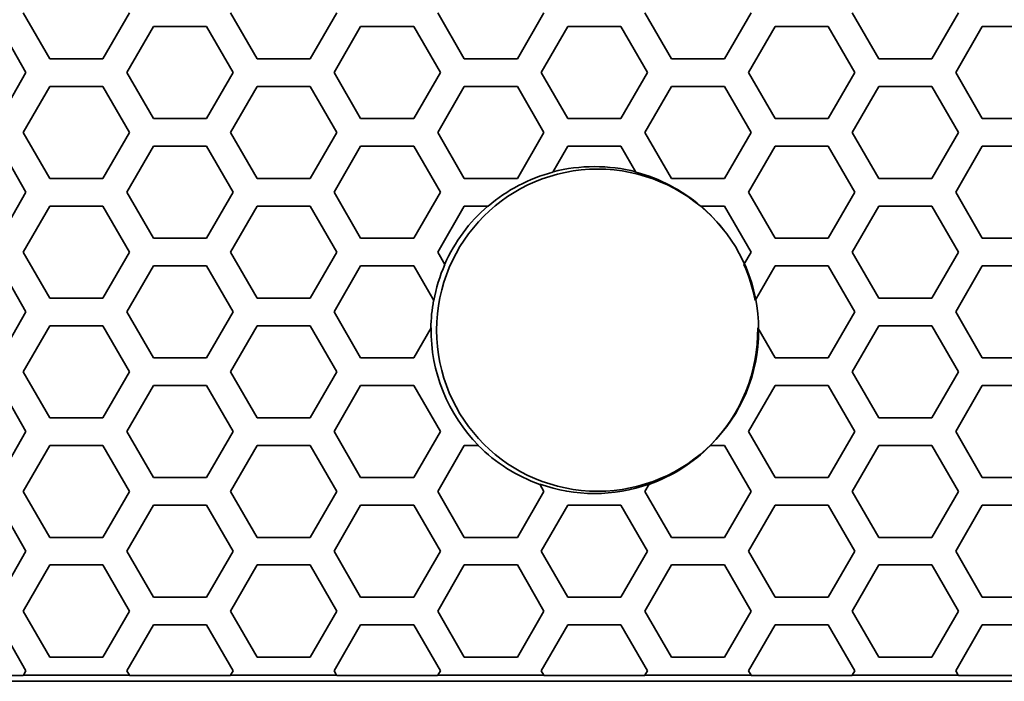
# Model space of a CAD drawing. Units: millimetres. Extents: x 28 to 2161, y -98 to 1160.
# Drawn here: x 269 to 291, y 492 to 506 of the extents above; entities that cross this region are included whole.
import ezdxf

# ---------------------------------------------------------------- set-up
doc = ezdxf.new("R2010")
doc.units = ezdxf.units.MM
doc.header["$LTSCALE"] = 4
doc.layers.add('Dimension (ISO)', color=7, linetype='Continuous', lineweight=18)
doc.layers.add('Visible (ISO)', color=7, linetype='Continuous', lineweight=35)
doc.styles.add('Note Text (ISO)', font='arial.ttf')
doc.dimstyles.new('ISO FOR MARKETING', dxfattribs={"dimscale": 4, "dimtxt": 2.5, "dimasz": 2.5, "dimexe": 3.175, "dimexo": 2, "dimgap": 0.762, "dimtad": 1, "dimrnd": 1e-08, "dimdsep": 46, "dimtxsty": 'Note Text (ISO)', "dimcen": 0.09, "dimdle": 10, "dimclrd": 256, "dimclre": 256, "dimclrt": 256, "dimazin": 2, "dimtfac": 1.40208, "dimtdec": 1, "dimtmove": 0, "dimatfit": 3, "dimfxl": 1, "dimtolj": 1, "dimtzin": 0, "dimlwd": -1, "dimlwe": -1, "dimarcsym": 0})

# ---------------------------------------------------------------- blocks, each defined once
blk = doc.blocks.new('*D14')
at = {"layer": 'Defpoints', "color": 0, "transparency": 16777216}
for p in [(281.722, 604.319), (439.62, 604.319), (393.222, 491.688)]:
    blk.add_point(p, dxfattribs=at)
at = {"layer": 'Dimension (ISO)', "transparency": 16777216}
for p, q in [((289.722, 604.319), (452.32, 604.319)), ((439.62, 501.688), (439.62, 594.319)), ((401.222, 491.688), (452.32, 491.688))]:
    blk.add_line(p, q, dxfattribs=at)
for points in [[(437.954, 594.319), (441.287, 594.319), (439.62, 604.319)], [(437.954, 501.688), (441.287, 501.688), (439.62, 491.688)]]:
    blk.add_solid(points, dxfattribs=at)
at = {"layer": 'Dimension (ISO)', "transparency": 16777216, "char_height": 10, "attachment_point": 1, "rotation": 90, "style": 'Note Text (ISO)'}
for s, insert in [('\\A1;112.63 mm', (426.354, 514.273)), ('\\A1;4.43 in', (442.668, 527.601))]:
    blk.add_mtext(s, dxfattribs=dict(at, insert=insert))
blk = doc.blocks.new('*D15')
at = {"layer": 'Defpoints', "color": 0, "transparency": 16777216}
for p in [(281.722, 735.229), (483.661, 735.229), (393.222, 491.688)]:
    blk.add_point(p, dxfattribs=at)
at = {"layer": 'Dimension (ISO)', "transparency": 16777216}
for p, q in [((289.722, 735.229), (496.361, 735.229)), ((483.661, 501.688), (483.661, 725.229)), ((401.222, 491.688), (496.361, 491.688))]:
    blk.add_line(p, q, dxfattribs=at)
for points in [[(481.994, 725.229), (485.327, 725.229), (483.661, 735.229)], [(481.994, 501.688), (485.327, 501.688), (483.661, 491.688)]]:
    blk.add_solid(points, dxfattribs=at)
at = {"layer": 'Dimension (ISO)', "transparency": 16777216, "char_height": 10, "attachment_point": 1, "rotation": 90, "style": 'Note Text (ISO)'}
for s, insert in [('\\A1;243.54 mm', (470.395, 579.172)), ('\\A1;9.59 in', (486.709, 593.258))]:
    blk.add_mtext(s, dxfattribs=dict(at, insert=insert))
blk = doc.blocks.new('*D16')
at = {"layer": 'Defpoints', "color": 0, "transparency": 16777216}
for p in [(281.722, 813.569), (523.991, 813.569), (393.222, 491.688)]:
    blk.add_point(p, dxfattribs=at)
at = {"layer": 'Dimension (ISO)', "transparency": 16777216}
for p, q in [((289.722, 813.569), (536.691, 813.569)), ((523.991, 501.688), (523.991, 803.569)), ((401.222, 491.688), (536.691, 491.688))]:
    blk.add_line(p, q, dxfattribs=at)
for points in [[(522.325, 803.569), (525.658, 803.569), (523.991, 813.569)], [(522.325, 501.688), (525.658, 501.688), (523.991, 491.688)]]:
    blk.add_solid(points, dxfattribs=at)
at = {"layer": 'Dimension (ISO)', "transparency": 16777216, "char_height": 10, "attachment_point": 1, "rotation": 90, "style": 'Note Text (ISO)'}
for s, insert in [('\\A1;321.88 mm', (510.725, 618.43)), ('\\A1;12.67 in', (527.039, 629.014))]:
    blk.add_mtext(s, dxfattribs=dict(at, insert=insert))
blk = doc.blocks.new('*D17')
at = {"layer": 'Defpoints', "color": 0, "transparency": 16777216}
for p in [(281.722, 932.319), (562.247, 932.319), (393.222, 491.688)]:
    blk.add_point(p, dxfattribs=at)
at = {"layer": 'Dimension (ISO)', "transparency": 16777216}
for p, q in [((289.722, 932.319), (574.947, 932.319)), ((562.247, 501.688), (562.247, 922.319)), ((401.222, 491.688), (574.947, 491.688))]:
    blk.add_line(p, q, dxfattribs=at)
for points in [[(560.581, 922.319), (563.914, 922.319), (562.247, 932.319)], [(560.581, 501.688), (563.914, 501.688), (562.247, 491.688)]]:
    blk.add_solid(points, dxfattribs=at)
at = {"layer": 'Dimension (ISO)', "transparency": 16777216, "char_height": 10, "attachment_point": 1, "rotation": 90, "style": 'Note Text (ISO)'}
for s, insert in [('\\A1;440.63 mm', (548.981, 677.601)), ('\\A1;17.35 in', (565.295, 688.389))]:
    blk.add_mtext(s, dxfattribs=dict(at, insert=insert))

msp = doc.modelspace()

# ---------------------------------------------------------------- linework, layer by layer
at = {"layer": 'Visible (ISO)'}
for p, q in [((269.885, 505.216), (269.307, 506.216)), ((271.617, 506.216), (271.039, 505.216)), ((274.389, 505.216), (273.811, 506.216)), ((276.121, 506.216), (275.543, 505.216)), ((278.893, 505.216), (278.315, 506.216)), ((280.625, 506.216), (280.047, 505.216)), ((283.397, 505.216), (282.819, 506.216)), ((285.129, 506.216), (284.551, 505.216)), ((287.901, 505.216), (287.323, 506.216)), ((289.633, 506.216), (289.055, 505.216)), ((268.787, 505.916), (269.365, 504.916)), ((271.559, 504.916), (272.137, 505.916)), ((272.137, 505.916), (273.291, 505.916)), ((273.291, 505.916), (273.869, 504.916)), ((276.063, 504.916), (276.641, 505.916)), ((276.641, 505.916), (277.795, 505.916)), ((277.795, 505.916), (278.373, 504.916)), ((280.567, 504.916), (281.145, 505.916)), ((281.145, 505.916), (282.299, 505.916)), ((282.299, 505.916), (282.877, 504.916)), ((285.071, 504.916), (285.649, 505.916)), ((285.649, 505.916), (286.803, 505.916)), ((286.803, 505.916), (287.381, 504.916)), ((289.575, 504.916), (290.153, 505.916)), ((290.153, 505.916), (291.307, 505.916)), ((271.039, 505.216), (269.885, 505.216)), ((275.543, 505.216), (274.389, 505.216)), ((280.047, 505.216), (278.893, 505.216)), ((284.551, 505.216), (283.397, 505.216)), ((289.055, 505.216), (287.901, 505.216)), ((269.365, 504.916), (268.787, 503.916)), ((272.137, 503.916), (271.559, 504.916)), ((273.869, 504.916), (273.291, 503.916)), ((276.641, 503.916), (276.063, 504.916)), ((278.373, 504.916), (277.795, 503.916)), ((281.145, 503.916), (280.567, 504.916)), ((282.877, 504.916), (282.299, 503.916)), ((285.649, 503.916), (285.071, 504.916)), ((287.381, 504.916), (286.803, 503.916)), ((290.153, 503.916), (289.575, 504.916)), ((269.307, 503.616), (269.885, 504.616)), ((269.885, 504.616), (271.039, 504.616)), ((271.039, 504.616), (271.617, 503.616)), ((273.811, 503.616), (274.389, 504.616)), ((274.389, 504.616), (275.543, 504.616)), ((275.543, 504.616), (276.121, 503.616)), ((278.315, 503.616), (278.893, 504.616)), ((278.893, 504.616), (280.047, 504.616)), ((280.047, 504.616), (280.625, 503.616)), ((282.819, 503.616), (283.397, 504.616)), ((283.397, 504.616), (284.551, 504.616)), ((284.551, 504.616), (285.129, 503.616)), ((287.323, 503.616), (287.901, 504.616)), ((287.901, 504.616), (289.055, 504.616)), ((289.055, 504.616), (289.633, 503.616)), ((273.291, 503.916), (272.137, 503.916)), ((277.795, 503.916), (276.641, 503.916)), ((282.299, 503.916), (281.145, 503.916)), ((286.803, 503.916), (285.649, 503.916)), ((291.307, 503.916), (290.153, 503.916)), ((269.885, 502.616), (269.307, 503.616)), ((271.617, 503.616), (271.039, 502.616)), ((274.389, 502.616), (273.811, 503.616)), ((276.121, 503.616), (275.543, 502.616)), ((278.893, 502.616), (278.315, 503.616)), ((280.625, 503.616), (280.047, 502.616)), ((283.397, 502.616), (282.819, 503.616)), ((285.129, 503.616), (284.551, 502.616)), ((287.901, 502.616), (287.323, 503.616)), ((289.633, 503.616), (289.055, 502.616)), ((268.787, 503.316), (269.365, 502.316)), ((271.559, 502.316), (272.137, 503.316)), ((272.137, 503.316), (273.291, 503.316)), ((273.291, 503.316), (273.869, 502.316)), ((276.063, 502.316), (276.641, 503.316)), ((276.641, 503.316), (277.795, 503.316)), ((277.795, 503.316), (278.373, 502.316)), ((280.819, 502.753), (281.145, 503.316)), ((281.145, 503.316), (282.299, 503.316)), ((282.299, 503.316), (282.625, 502.753)), ((285.071, 502.316), (285.649, 503.316)), ((285.649, 503.316), (286.803, 503.316)), ((286.803, 503.316), (287.381, 502.316)), ((289.575, 502.316), (290.153, 503.316)), ((290.153, 503.316), (291.307, 503.316)), ((271.039, 502.616), (269.885, 502.616)), ((275.543, 502.616), (274.389, 502.616)), ((280.047, 502.616), (278.893, 502.616)), ((284.551, 502.616), (283.397, 502.616)), ((289.055, 502.616), (287.901, 502.616)), ((269.365, 502.316), (268.787, 501.316)), ((272.137, 501.316), (271.559, 502.316)), ((273.869, 502.316), (273.291, 501.316)), ((276.641, 501.316), (276.063, 502.316)), ((278.373, 502.316), (277.795, 501.316)), ((285.649, 501.316), (285.071, 502.316)), ((287.381, 502.316), (286.803, 501.316)), ((290.153, 501.316), (289.575, 502.316)), ((269.307, 501.016), (269.885, 502.016)), ((269.885, 502.016), (271.039, 502.016)), ((271.039, 502.016), (271.617, 501.016)), ((273.811, 501.016), (274.389, 502.016)), ((274.389, 502.016), (275.543, 502.016)), ((275.543, 502.016), (276.121, 501.016)), ((278.315, 501.016), (278.893, 502.016)), ((278.893, 502.016), (279.413, 502.016)), ((284.031, 502.016), (284.551, 502.016)), ((284.551, 502.016), (285.129, 501.016)), ((287.323, 501.016), (287.901, 502.016)), ((287.901, 502.016), (289.055, 502.016)), ((289.055, 502.016), (289.633, 501.016)), ((273.291, 501.316), (272.137, 501.316)), ((277.795, 501.316), (276.641, 501.316)), ((286.803, 501.316), (285.649, 501.316)), ((291.307, 501.316), (290.153, 501.316)), ((269.885, 500.016), (269.307, 501.016)), ((271.617, 501.016), (271.039, 500.016)), ((274.389, 500.016), (273.811, 501.016)), ((276.121, 501.016), (275.543, 500.016)), ((278.471, 500.746), (278.315, 501.016)), ((285.129, 501.016), (284.973, 500.746)), ((287.901, 500.016), (287.323, 501.016)), ((289.633, 501.016), (289.055, 500.016)), ((268.787, 500.716), (269.365, 499.716)), ((271.559, 499.716), (272.137, 500.716)), ((272.137, 500.716), (273.291, 500.716)), ((273.291, 500.716), (273.869, 499.716)), ((276.063, 499.716), (276.641, 500.716)), ((276.641, 500.716), (277.795, 500.716)), ((277.795, 500.716), (278.231, 499.962)), ((285.213, 499.962), (285.649, 500.716)), ((285.649, 500.716), (286.803, 500.716)), ((286.803, 500.716), (287.381, 499.716)), ((289.575, 499.716), (290.153, 500.716)), ((290.153, 500.716), (291.307, 500.716)), ((271.039, 500.016), (269.885, 500.016)), ((275.543, 500.016), (274.389, 500.016)), ((289.055, 500.016), (287.901, 500.016)), ((269.365, 499.716), (268.787, 498.716)), ((272.137, 498.716), (271.559, 499.716)), ((273.869, 499.716), (273.291, 498.716)), ((276.641, 498.716), (276.063, 499.716)), ((287.381, 499.716), (286.803, 498.716)), ((290.153, 498.716), (289.575, 499.716)), ((269.307, 498.416), (269.885, 499.416)), ((269.885, 499.416), (271.039, 499.416)), ((271.039, 499.416), (271.617, 498.416)), ((273.811, 498.416), (274.389, 499.416)), ((274.389, 499.416), (275.543, 499.416)), ((275.543, 499.416), (276.121, 498.416)), ((278.172, 499.369), (277.795, 498.716)), ((285.649, 498.716), (285.272, 499.369)), ((287.323, 498.416), (287.901, 499.416)), ((287.901, 499.416), (289.055, 499.416)), ((289.055, 499.416), (289.633, 498.416)), ((273.291, 498.716), (272.137, 498.716)), ((277.795, 498.716), (276.641, 498.716)), ((286.803, 498.716), (285.649, 498.716)), ((291.307, 498.716), (290.153, 498.716)), ((269.885, 497.416), (269.307, 498.416)), ((271.617, 498.416), (271.039, 497.416)), ((274.389, 497.416), (273.811, 498.416)), ((276.121, 498.416), (275.543, 497.416)), ((287.901, 497.416), (287.323, 498.416)), ((289.633, 498.416), (289.055, 497.416)), ((268.787, 498.116), (269.365, 497.116)), ((271.559, 497.116), (272.137, 498.116)), ((272.137, 498.116), (273.291, 498.116)), ((273.291, 498.116), (273.869, 497.116)), ((276.063, 497.116), (276.641, 498.116)), ((276.641, 498.116), (277.795, 498.116)), ((277.795, 498.116), (278.373, 497.116)), ((285.071, 497.116), (285.649, 498.116)), ((285.649, 498.116), (286.803, 498.116)), ((286.803, 498.116), (287.381, 497.116)), ((289.575, 497.116), (290.153, 498.116)), ((290.153, 498.116), (291.307, 498.116)), ((271.039, 497.416), (269.885, 497.416)), ((275.543, 497.416), (274.389, 497.416)), ((289.055, 497.416), (287.901, 497.416)), ((269.365, 497.116), (268.787, 496.116)), ((272.137, 496.116), (271.559, 497.116)), ((273.869, 497.116), (273.291, 496.116)), ((276.641, 496.116), (276.063, 497.116)), ((278.373, 497.116), (277.795, 496.116)), ((285.649, 496.116), (285.071, 497.116)), ((287.381, 497.116), (286.803, 496.116)), ((290.153, 496.116), (289.575, 497.116)), ((269.307, 495.816), (269.885, 496.816)), ((269.885, 496.816), (271.039, 496.816)), ((271.039, 496.816), (271.617, 495.816)), ((273.811, 495.816), (274.389, 496.816)), ((274.389, 496.816), (275.543, 496.816)), ((275.543, 496.816), (276.121, 495.816)), ((278.315, 495.816), (278.893, 496.816)), ((278.893, 496.816), (279.205, 496.816)), ((284.239, 496.816), (284.551, 496.816)), ((284.551, 496.816), (285.129, 495.816)), ((287.323, 495.816), (287.901, 496.816)), ((287.901, 496.816), (289.055, 496.816)), ((289.055, 496.816), (289.633, 495.816)), ((273.291, 496.116), (272.137, 496.116)), ((277.795, 496.116), (276.641, 496.116)), ((286.803, 496.116), (285.649, 496.116)), ((291.307, 496.116), (290.153, 496.116)), ((280.533, 495.974), (280.625, 495.816)), ((282.819, 495.816), (282.911, 495.974)), ((269.885, 494.816), (269.307, 495.816)), ((271.617, 495.816), (271.039, 494.816)), ((274.389, 494.816), (273.811, 495.816)), ((276.121, 495.816), (275.543, 494.816)), ((278.893, 494.816), (278.315, 495.816)), ((280.625, 495.816), (280.047, 494.816)), ((283.397, 494.816), (282.819, 495.816)), ((285.129, 495.816), (284.551, 494.816)), ((287.901, 494.816), (287.323, 495.816)), ((289.633, 495.816), (289.055, 494.816)), ((268.787, 495.516), (269.365, 494.516)), ((271.559, 494.516), (272.137, 495.516)), ((272.137, 495.516), (273.291, 495.516)), ((273.291, 495.516), (273.869, 494.516)), ((276.063, 494.516), (276.641, 495.516)), ((276.641, 495.516), (277.795, 495.516)), ((277.795, 495.516), (278.373, 494.516)), ((280.567, 494.516), (281.145, 495.516)), ((281.145, 495.516), (282.299, 495.516)), ((282.299, 495.516), (282.877, 494.516)), ((285.071, 494.516), (285.649, 495.516)), ((285.649, 495.516), (286.803, 495.516)), ((286.803, 495.516), (287.381, 494.516)), ((289.575, 494.516), (290.153, 495.516)), ((290.153, 495.516), (291.307, 495.516)), ((271.039, 494.816), (269.885, 494.816)), ((275.543, 494.816), (274.389, 494.816)), ((280.047, 494.816), (278.893, 494.816)), ((284.551, 494.816), (283.397, 494.816)), ((289.055, 494.816), (287.901, 494.816)), ((269.365, 494.516), (268.787, 493.516)), ((272.137, 493.516), (271.559, 494.516)), ((273.869, 494.516), (273.291, 493.516)), ((276.641, 493.516), (276.063, 494.516)), ((278.373, 494.516), (277.795, 493.516)), ((281.145, 493.516), (280.567, 494.516)), ((282.877, 494.516), (282.299, 493.516)), ((285.649, 493.516), (285.071, 494.516)), ((287.381, 494.516), (286.803, 493.516)), ((290.153, 493.516), (289.575, 494.516)), ((269.307, 493.216), (269.885, 494.216)), ((269.885, 494.216), (271.039, 494.216)), ((271.039, 494.216), (271.617, 493.216)), ((273.811, 493.216), (274.389, 494.216)), ((274.389, 494.216), (275.543, 494.216)), ((275.543, 494.216), (276.121, 493.216)), ((278.315, 493.216), (278.893, 494.216)), ((278.893, 494.216), (280.047, 494.216)), ((280.047, 494.216), (280.625, 493.216)), ((282.819, 493.216), (283.397, 494.216)), ((283.397, 494.216), (284.551, 494.216)), ((284.551, 494.216), (285.129, 493.216)), ((287.323, 493.216), (287.901, 494.216)), ((287.901, 494.216), (289.055, 494.216)), ((289.055, 494.216), (289.633, 493.216)), ((273.291, 493.516), (272.137, 493.516)), ((277.795, 493.516), (276.641, 493.516)), ((282.299, 493.516), (281.145, 493.516)), ((286.803, 493.516), (285.649, 493.516)), ((291.307, 493.516), (290.153, 493.516)), ((269.885, 492.216), (269.307, 493.216)), ((271.617, 493.216), (271.039, 492.216)), ((274.389, 492.216), (273.811, 493.216)), ((276.121, 493.216), (275.543, 492.216)), ((278.893, 492.216), (278.315, 493.216)), ((280.625, 493.216), (280.047, 492.216)), ((283.397, 492.216), (282.819, 493.216)), ((285.129, 493.216), (284.551, 492.216)), ((287.901, 492.216), (287.323, 493.216)), ((289.633, 493.216), (289.055, 492.216)), ((268.787, 492.916), (269.365, 491.916)), ((271.559, 491.916), (272.137, 492.916)), ((272.137, 492.916), (273.291, 492.916)), ((273.291, 492.916), (273.869, 491.916)), ((276.063, 491.916), (276.641, 492.916)), ((276.641, 492.916), (277.795, 492.916)), ((277.795, 492.916), (278.373, 491.916)), ((280.567, 491.916), (281.145, 492.916)), ((281.145, 492.916), (282.299, 492.916)), ((282.299, 492.916), (282.877, 491.916)), ((285.071, 491.916), (285.649, 492.916)), ((285.649, 492.916), (286.803, 492.916)), ((286.803, 492.916), (287.381, 491.916)), ((289.575, 491.916), (290.153, 492.916)), ((290.153, 492.916), (291.307, 492.916)), ((271.039, 492.216), (269.885, 492.216)), ((275.543, 492.216), (274.389, 492.216)), ((280.047, 492.216), (278.893, 492.216)), ((284.551, 492.216), (283.397, 492.216)), ((289.055, 492.216), (287.901, 492.216)), ((269.365, 491.916), (269.309, 491.819)), ((271.615, 491.819), (271.559, 491.916)), ((273.869, 491.916), (273.813, 491.819)), ((276.119, 491.819), (276.063, 491.916)), ((278.373, 491.916), (278.317, 491.819)), ((280.623, 491.819), (280.567, 491.916)), ((282.877, 491.916), (282.821, 491.819)), ((285.127, 491.819), (285.071, 491.916)), ((287.381, 491.916), (287.325, 491.819)), ((289.631, 491.819), (289.575, 491.916)), ((170.222, 491.688), (393.222, 491.688)), ((269.306, 491.814), (267.114, 491.814)), ((269.309, 491.819), (269.306, 491.814)), ((269.309, 491.819), (271.615, 491.819)), ((271.618, 491.814), (271.615, 491.819)), ((273.81, 491.814), (271.618, 491.814)), ((273.813, 491.819), (273.81, 491.814)), ((273.813, 491.819), (276.119, 491.819)), ((276.122, 491.814), (276.119, 491.819)), ((278.314, 491.814), (276.122, 491.814)), ((278.317, 491.819), (278.314, 491.814)), ((278.317, 491.819), (280.623, 491.819)), ((280.626, 491.814), (280.623, 491.819)), ((282.818, 491.814), (280.626, 491.814)), ((282.821, 491.819), (282.818, 491.814)), ((282.821, 491.819), (285.127, 491.819)), ((285.13, 491.814), (285.127, 491.819)), ((287.322, 491.814), (285.13, 491.814)), ((287.325, 491.819), (287.322, 491.814)), ((287.325, 491.819), (289.631, 491.819)), ((289.634, 491.814), (289.631, 491.819)), ((291.826, 491.814), (289.634, 491.814))]:
    msp.add_line(p, q, dxfattribs=at)
msp.add_circle((281.792, 499.319), 3.5, dxfattribs=at)
for radius, start, end in [(3.55, 104.7335, 130.574), (3.555, 75.3501, 104.6499), (3.55, 49.426, 75.2665), (3.555, 130.6725, 156.2466), (3.555, 37.5714, 49.3275), (3.55, 156.3086, 169.5656), (3.55, 10.4344, 23.6914), (3.555, 169.4666, 179.3431), (3.55, 179.1922, 224.8481), (3.55, 315.1519, 0.8078), (3.555, 224.7642, 250.5334), (3.555, 289.4666, 315.2358), (3.55, 250.4344, 289.5656)]:
    msp.add_arc((281.722, 499.319), radius, start, end, dxfattribs=at)

# ---------------------------------------------------------------- dimensions: what is measured, and where the dimension line sits
at = {"layer": 'Dimension (ISO)'}
for base, p2, text, picture, middle in [((562.247, 932.319), (281.722, 932.319), '<> mm\\X17.35 in', '*D17', (562.247, 712.004)), ((523.991, 813.569), (281.722, 813.569), '<> mm\\X12.67 in', '*D16', (523.991, 652.629)), ((483.661, 735.229), (281.722, 735.229), '<> mm\\X9.59 in', '*D15', (483.661, 613.459)), ((439.62, 604.319), (281.722, 604.319), '<> mm\\X4.43 in', '*D14', (439.62, 548.004))]:
    dim = msp.add_linear_dim(base=base, p1=(393.222, 491.688), p2=p2, angle=90, text=text, dimstyle='ISO FOR MARKETING', override={"dimgap": 0.762, "dimdec": 2, "dimpost": '', "dimtol": 0, "dimlim": 0, "dimtp": 0, "dimtm": 0, "dimtdec": 1, "dimtofl": 0, "dimatfit": 1, "dimtvp": -0.25}, dxfattribs=at)
    dim.commit()
    dim.dimension.update_dxf_attribs({"geometry": picture, "text_midpoint": middle, "dimtype": 160})

doc.saveas('drawing.dxf')
